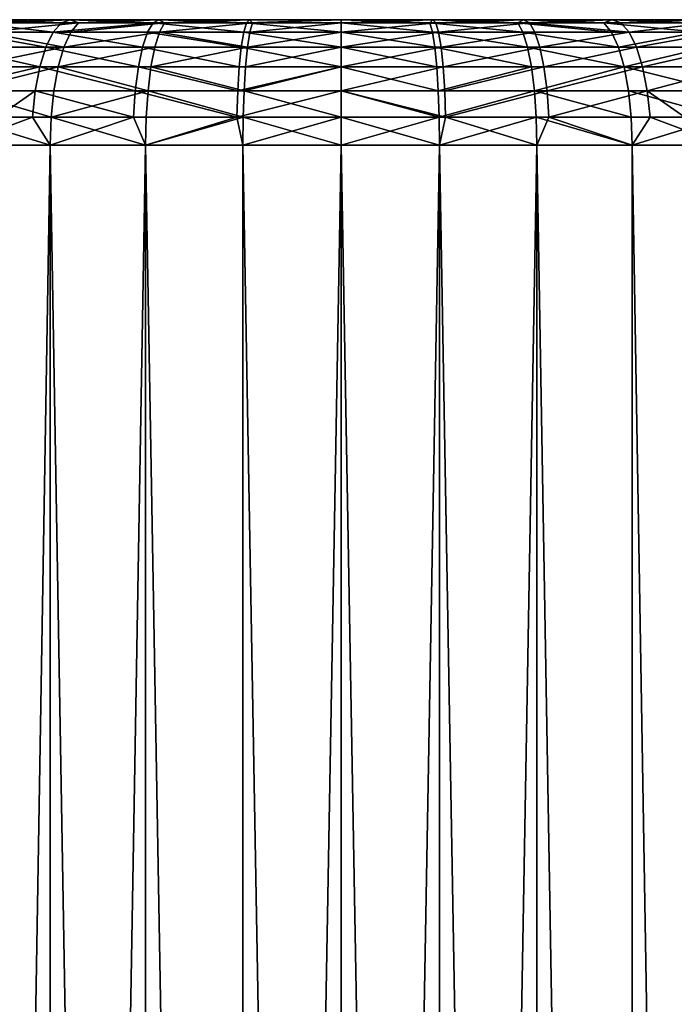
# Model space of a CAD drawing. Extents: x -44 to 64, y -3 to 903.
# Drawn here: x -39 to -36, y 472 to 476 of the extents above; entities that cross this region are included whole.
import ezdxf

# ---------------------------------------------------------------- set-up
doc = ezdxf.new("R2010")
doc.units = 0
doc.header["$MEASUREMENT"] = 0

msp = doc.modelspace()

# ---------------------------------------------------------------- linework, layer by layer
for points in [[(-34.998993, 476.387177, 2.341957), (-41.080826, 476.387177, -0.36585), (-41.099998, 476.387177)], [(-34.998993, 476.387177, 2.341957), (-41.099998, 476.387177), (-41.080826, 476.387177, 0.36585)], [(-34.119175, 476.387177, -0.36585), (-41.023518, 476.387177, -0.727691), (-41.080826, 476.387177, -0.36585)], [(-34.998993, 476.387177, 2.341957), (-34.119175, 476.387177, -0.36585), (-41.080826, 476.387177, -0.36585)], [(-34.998993, 476.387177, 2.341957), (-41.080826, 476.387177, 0.36585), (-40.797409, 476.387177, 1.423578)], [(-34.119175, 476.387177, -0.36585), (-40.928699, 476.387177, -1.08156), (-41.023518, 476.387177, -0.727691)], [(-34.119175, 476.387177, -0.36585), (-40.431561, 476.387177, -2.057248), (-40.928699, 476.387177, -1.08156)], [(-34.998993, 476.387177, 2.341957), (-40.797409, 476.387177, 1.423578), (-40.201008, 476.387177, 2.341957)], [(-34.119175, 476.387177, -0.36585), (-39.657249, 476.387177, -2.831559), (-40.431561, 476.387177, -2.057248)], [(-34.998993, 476.387177, 2.341957), (-40.201008, 476.387177, 2.341957), (-39.023579, 476.387177, 3.197409)], [(-34.119175, 476.387177, -0.36585), (-39.023579, 476.387177, -3.197409), (-39.657249, 476.387177, -2.831559)], [(-38.715942, 476.374664, -3.434513), (-39.068832, 476.374664, -3.299051), (-39.023579, 476.387177, -3.197409)], [(-38.715942, 476.374664, -3.434513), (-39.023579, 476.387177, -3.197409), (-38.681561, 476.387177, -3.328698)], [(-38.32769, 476.387177, -3.423517), (-38.681561, 476.387177, -3.328698), (-39.023579, 476.387177, -3.197409)], [(-35.542751, 476.387177, -2.831559), (-38.32769, 476.387177, -3.423517), (-39.023579, 476.387177, -3.197409)], [(-38.32769, 476.387177, 3.423517), (-39.023579, 476.387177, 3.197409), (-38.681561, 476.387177, 3.328698)], [(-34.119175, 476.387177, -0.36585), (-35.542751, 476.387177, -2.831559), (-39.023579, 476.387177, -3.197409)], [(-34.998993, 476.387177, 2.341957), (-39.023579, 476.387177, 3.197409), (-38.32769, 476.387177, 3.423517)], [(-38.981968, 476.374664, 3.33637), (-38.681561, 476.387177, 3.328698), (-39.023579, 476.387177, 3.197409)], [(-38.981968, 476.374664, 3.33637), (-38.648293, 476.374664, 3.455761), (-38.681561, 476.387177, 3.328698)], [(-38.350822, 476.374664, -3.532346), (-38.715942, 476.374664, -3.434513), (-38.681561, 476.387177, -3.328698)], [(-38.350822, 476.374664, -3.532346), (-38.681561, 476.387177, -3.328698), (-38.32769, 476.387177, -3.423517)], [(-38.648293, 476.374664, 3.455761), (-38.32769, 476.387177, 3.423517), (-38.681561, 476.387177, 3.328698)], [(-38.648293, 476.374664, 3.455761), (-38.304523, 476.374664, 3.541871), (-38.32769, 476.387177, 3.423517)], [(-37.977478, 476.374664, -3.591478), (-38.350822, 476.374664, -3.532346), (-38.32769, 476.387177, -3.423517)], [(-37.977478, 476.374664, -3.591478), (-38.32769, 476.387177, -3.423517), (-37.965851, 476.387177, -3.480827)], [(-36.872311, 476.387177, -3.423517), (-37.965851, 476.387177, -3.480827), (-38.32769, 476.387177, -3.423517)], [(-35.542751, 476.387177, -2.831559), (-36.872311, 476.387177, -3.423517), (-38.32769, 476.387177, -3.423517)], [(-36.51844, 476.387177, 3.328698), (-38.32769, 476.387177, 3.423517), (-37.965851, 476.387177, 3.480827)], [(-36.176422, 476.387177, 3.197409), (-38.32769, 476.387177, 3.423517), (-36.51844, 476.387177, 3.328698)], [(-34.998993, 476.387177, 2.341957), (-38.32769, 476.387177, 3.423517), (-36.176422, 476.387177, 3.197409)], [(-38.304523, 476.374664, 3.541871), (-37.965851, 476.387177, 3.480827), (-38.32769, 476.387177, 3.423517)], [(-38.304523, 476.374664, 3.541871), (-37.953964, 476.374664, 3.593871), (-37.965851, 476.387177, 3.480827)], [(-37.977478, 476.374664, -3.591478), (-37.965851, 476.387177, -3.480827), (-37.599998, 476.387177, -3.5)], [(-37.599998, 476.374664, -3.61126), (-37.977478, 476.374664, -3.591478), (-37.599998, 476.387177, -3.5)], [(-36.872311, 476.387177, -3.423517), (-37.599998, 476.387177, -3.5), (-37.965851, 476.387177, -3.480827)], [(-37.23415, 476.387177, 3.480827), (-37.965851, 476.387177, 3.480827), (-37.599998, 476.387177, 3.5)], [(-36.51844, 476.387177, 3.328698), (-37.965851, 476.387177, 3.480827), (-37.23415, 476.387177, 3.480827)], [(-37.953964, 476.374664, 3.593871), (-37.599998, 476.387177, 3.5), (-37.965851, 476.387177, 3.480827)], [(-37.953964, 476.374664, 3.593871), (-37.599998, 476.374664, 3.61126), (-37.599998, 476.387177, 3.5)], [(-37.246033, 476.374664, -3.593871), (-37.599998, 476.374664, -3.61126), (-37.599998, 476.387177, -3.5)], [(-37.246033, 476.374664, -3.593871), (-37.599998, 476.387177, -3.5), (-37.23415, 476.387177, -3.480827)], [(-36.872311, 476.387177, -3.423517), (-37.23415, 476.387177, -3.480827), (-37.599998, 476.387177, -3.5)], [(-37.599998, 476.374664, 3.61126), (-37.222519, 476.374664, 3.591478), (-37.23415, 476.387177, 3.480827)], [(-37.599998, 476.374664, 3.61126), (-37.23415, 476.387177, 3.480827), (-37.599998, 476.387177, 3.5)], [(-36.895477, 476.374664, -3.541871), (-37.246033, 476.374664, -3.593871), (-37.23415, 476.387177, -3.480827)], [(-36.895477, 476.374664, -3.541871), (-37.23415, 476.387177, -3.480827), (-36.872311, 476.387177, -3.423517)], [(-36.51844, 476.387177, 3.328698), (-37.23415, 476.387177, 3.480827), (-36.872311, 476.387177, 3.423517)], [(-37.222519, 476.374664, 3.591478), (-36.872311, 476.387177, 3.423517), (-37.23415, 476.387177, 3.480827)], [(-37.222519, 476.374664, 3.591478), (-36.849178, 476.374664, 3.532346), (-36.872311, 476.387177, 3.423517)], [(-36.551708, 476.374664, -3.455761), (-36.895477, 476.374664, -3.541871), (-36.872311, 476.387177, -3.423517)], [(-36.551708, 476.374664, -3.455761), (-36.872311, 476.387177, -3.423517), (-36.51844, 476.387177, -3.328698)], [(-36.176422, 476.387177, -3.197409), (-36.51844, 476.387177, -3.328698), (-36.872311, 476.387177, -3.423517)], [(-35.542751, 476.387177, -2.831559), (-36.176422, 476.387177, -3.197409), (-36.872311, 476.387177, -3.423517)], [(-36.849178, 476.374664, 3.532346), (-36.51844, 476.387177, 3.328698), (-36.872311, 476.387177, 3.423517)], [(-36.849178, 476.374664, 3.532346), (-36.484058, 476.374664, 3.434513), (-36.51844, 476.387177, 3.328698)], [(-36.218029, 476.374664, -3.33637), (-36.551708, 476.374664, -3.455761), (-36.51844, 476.387177, -3.328698)], [(-36.218029, 476.374664, -3.33637), (-36.51844, 476.387177, -3.328698), (-36.176422, 476.387177, -3.197409)], [(-36.484058, 476.374664, 3.434513), (-36.176422, 476.387177, 3.197409), (-36.51844, 476.387177, 3.328698)], [(-36.484058, 476.374664, 3.434513), (-36.131168, 476.374664, 3.299051), (-36.176422, 476.387177, 3.197409)], [(-38.7486, 476.337677, -3.535022), (-39.111816, 476.337677, -3.395595), (-39.068832, 476.374664, -3.299051)], [(-38.7486, 476.337677, -3.535022), (-39.068832, 476.374664, -3.299051), (-38.715942, 476.374664, -3.434513)], [(-39.022411, 476.337677, 3.434006), (-38.648293, 476.374664, 3.455761), (-38.981968, 476.374664, 3.33637)], [(-39.022411, 476.337677, 3.434006), (-38.67897, 476.337677, 3.556892), (-38.648293, 476.374664, 3.455761)], [(-38.350822, 476.374664, -3.532346), (-38.7486, 476.337677, -3.535022), (-38.715942, 476.374664, -3.434513)], [(-38.372795, 476.337677, -3.635718), (-38.7486, 476.337677, -3.535022), (-38.350822, 476.374664, -3.532346)], [(-38.67897, 476.337677, 3.556892), (-38.325138, 476.337677, 3.645522), (-38.304523, 476.374664, 3.541871)], [(-38.67897, 476.337677, 3.556892), (-38.304523, 476.374664, 3.541871), (-38.648293, 476.374664, 3.455761)], [(-37.988525, 476.337677, -3.69658), (-38.372795, 476.337677, -3.635718), (-38.350822, 476.374664, -3.532346)], [(-37.988525, 476.337677, -3.69658), (-38.350822, 476.374664, -3.532346), (-37.977478, 476.374664, -3.591478)], [(-38.325138, 476.337677, 3.645522), (-37.964325, 476.337677, 3.699044), (-37.953964, 476.374664, 3.593871)], [(-38.325138, 476.337677, 3.645522), (-37.953964, 476.374664, 3.593871), (-38.304523, 476.374664, 3.541871)], [(-37.599998, 476.337677, -3.716942), (-37.988525, 476.337677, -3.69658), (-37.977478, 476.374664, -3.591478)], [(-37.599998, 476.337677, -3.716942), (-37.977478, 476.374664, -3.591478), (-37.599998, 476.374664, -3.61126)], [(-37.964325, 476.337677, 3.699044), (-37.599998, 476.374664, 3.61126), (-37.953964, 476.374664, 3.593871)], [(-37.964325, 476.337677, 3.699044), (-37.599998, 476.337677, 3.716942), (-37.599998, 476.374664, 3.61126)], [(-37.235676, 476.337677, -3.699044), (-37.599998, 476.337677, -3.716942), (-37.599998, 476.374664, -3.61126)], [(-37.235676, 476.337677, -3.699044), (-37.599998, 476.374664, -3.61126), (-37.246033, 476.374664, -3.593871)], [(-37.599998, 476.337677, 3.716942), (-37.211475, 476.337677, 3.69658), (-37.222519, 476.374664, 3.591478)], [(-37.599998, 476.337677, 3.716942), (-37.222519, 476.374664, 3.591478), (-37.599998, 476.374664, 3.61126)], [(-36.874859, 476.337677, -3.645522), (-37.235676, 476.337677, -3.699044), (-37.246033, 476.374664, -3.593871)], [(-36.874859, 476.337677, -3.645522), (-37.246033, 476.374664, -3.593871), (-36.895477, 476.374664, -3.541871)], [(-37.211475, 476.337677, 3.69658), (-36.849178, 476.374664, 3.532346), (-37.222519, 476.374664, 3.591478)], [(-37.211475, 476.337677, 3.69658), (-36.827206, 476.337677, 3.635718), (-36.849178, 476.374664, 3.532346)], [(-36.52103, 476.337677, -3.556892), (-36.895477, 476.374664, -3.541871), (-36.551708, 476.374664, -3.455761)], [(-36.52103, 476.337677, -3.556892), (-36.874859, 476.337677, -3.645522), (-36.895477, 476.374664, -3.541871)], [(-36.849178, 476.374664, 3.532346), (-36.451401, 476.337677, 3.535022), (-36.484058, 476.374664, 3.434513)], [(-36.827206, 476.337677, 3.635718), (-36.451401, 476.337677, 3.535022), (-36.849178, 476.374664, 3.532346)], [(-36.177589, 476.337677, -3.434006), (-36.551708, 476.374664, -3.455761), (-36.218029, 476.374664, -3.33637)], [(-36.177589, 476.337677, -3.434006), (-36.52103, 476.337677, -3.556892), (-36.551708, 476.374664, -3.455761)], [(-36.451401, 476.337677, 3.535022), (-36.131168, 476.374664, 3.299051), (-36.484058, 476.374664, 3.434513)], [(-36.451401, 476.337677, 3.535022), (-36.088184, 476.337677, 3.395595), (-36.131168, 476.374664, 3.299051)], [(-38.777893, 476.278107, -3.625185), (-39.150375, 476.278107, -3.482202), (-39.111816, 476.337677, -3.395595)], [(-38.777893, 476.278107, -3.625185), (-39.111816, 476.337677, -3.395595), (-38.7486, 476.337677, -3.535022)], [(-39.058693, 476.278107, 3.521593), (-38.70649, 476.278107, 3.647612), (-39.022411, 476.337677, 3.434006)], [(-39.022411, 476.337677, 3.434006), (-38.70649, 476.278107, 3.647612), (-38.67897, 476.337677, 3.556892)], [(-38.392506, 476.278107, -3.728449), (-38.777893, 476.278107, -3.625185), (-38.7486, 476.337677, -3.535022)], [(-38.392506, 476.278107, -3.728449), (-38.7486, 476.337677, -3.535022), (-38.372795, 476.337677, -3.635718)], [(-38.70649, 476.278107, 3.647612), (-38.343636, 476.278107, 3.738503), (-38.325138, 476.337677, 3.645522)], [(-38.70649, 476.278107, 3.647612), (-38.325138, 476.337677, 3.645522), (-38.67897, 476.337677, 3.556892)], [(-37.998436, 476.278107, -3.790864), (-38.392506, 476.278107, -3.728449), (-38.372795, 476.337677, -3.635718)], [(-37.998436, 476.278107, -3.790864), (-38.372795, 476.337677, -3.635718), (-37.988525, 476.337677, -3.69658)], [(-38.343636, 476.278107, 3.738503), (-37.973618, 476.278107, 3.79339), (-38.325138, 476.337677, 3.645522)], [(-38.325138, 476.337677, 3.645522), (-37.973618, 476.278107, 3.79339), (-37.964325, 476.337677, 3.699044)], [(-37.599998, 476.278107, -3.811745), (-37.998436, 476.278107, -3.790864), (-37.988525, 476.337677, -3.69658)], [(-37.599998, 476.278107, -3.811745), (-37.988525, 476.337677, -3.69658), (-37.599998, 476.337677, -3.716942)], [(-37.973618, 476.278107, 3.79339), (-37.599998, 476.278107, 3.811745), (-37.599998, 476.337677, 3.716942)], [(-37.973618, 476.278107, 3.79339), (-37.599998, 476.337677, 3.716942), (-37.964325, 476.337677, 3.699044)], [(-37.226383, 476.278107, -3.79339), (-37.599998, 476.278107, -3.811745), (-37.599998, 476.337677, -3.716942)], [(-37.226383, 476.278107, -3.79339), (-37.599998, 476.337677, -3.716942), (-37.235676, 476.337677, -3.699044)], [(-37.599998, 476.278107, 3.811745), (-37.201565, 476.278107, 3.790864), (-37.211475, 476.337677, 3.69658)], [(-37.599998, 476.278107, 3.811745), (-37.211475, 476.337677, 3.69658), (-37.599998, 476.337677, 3.716942)], [(-36.856365, 476.278107, -3.738503), (-37.226383, 476.278107, -3.79339), (-37.235676, 476.337677, -3.699044)], [(-36.856365, 476.278107, -3.738503), (-37.235676, 476.337677, -3.699044), (-36.874859, 476.337677, -3.645522)], [(-37.201565, 476.278107, 3.790864), (-36.827206, 476.337677, 3.635718), (-37.211475, 476.337677, 3.69658)], [(-37.201565, 476.278107, 3.790864), (-36.807495, 476.278107, 3.728449), (-36.827206, 476.337677, 3.635718)], [(-36.493507, 476.278107, -3.647612), (-36.856365, 476.278107, -3.738503), (-36.874859, 476.337677, -3.645522)], [(-36.493507, 476.278107, -3.647612), (-36.874859, 476.337677, -3.645522), (-36.52103, 476.337677, -3.556892)], [(-36.807495, 476.278107, 3.728449), (-36.451401, 476.337677, 3.535022), (-36.827206, 476.337677, 3.635718)], [(-36.807495, 476.278107, 3.728449), (-36.422108, 476.278107, 3.625185), (-36.451401, 476.337677, 3.535022)], [(-36.177589, 476.337677, -3.434006), (-36.493507, 476.278107, -3.647612), (-36.52103, 476.337677, -3.556892)], [(-36.141308, 476.278107, -3.521593), (-36.493507, 476.278107, -3.647612), (-36.177589, 476.337677, -3.434006)], [(-36.422108, 476.278107, 3.625185), (-36.088184, 476.337677, 3.395595), (-36.451401, 476.337677, 3.535022)], [(-36.422108, 476.278107, 3.625185), (-36.049625, 476.278107, 3.482202), (-36.088184, 476.337677, 3.395595)], [(-38.802361, 476.198944, -3.700481), (-39.182579, 476.198944, -3.554528), (-39.150375, 476.278107, -3.482202)], [(-38.802361, 476.198944, -3.700481), (-39.150375, 476.278107, -3.482202), (-38.777893, 476.278107, -3.625185)], [(-39.088989, 476.198944, 3.594738), (-38.729473, 476.198944, 3.723374), (-38.70649, 476.278107, 3.647612)], [(-39.088989, 476.198944, 3.594738), (-38.70649, 476.278107, 3.647612), (-39.058693, 476.278107, 3.521593)], [(-38.408966, 476.198944, -3.80589), (-38.802361, 476.198944, -3.700481), (-38.777893, 476.278107, -3.625185)], [(-38.408966, 476.198944, -3.80589), (-38.777893, 476.278107, -3.625185), (-38.392506, 476.278107, -3.728449)], [(-38.729473, 476.198944, 3.723374), (-38.343636, 476.278107, 3.738503), (-38.70649, 476.278107, 3.647612)], [(-38.729473, 476.198944, 3.723374), (-38.359081, 476.198944, 3.816153), (-38.343636, 476.278107, 3.738503)], [(-38.00671, 476.198944, -3.869601), (-38.408966, 476.198944, -3.80589), (-38.392506, 476.278107, -3.728449)], [(-38.00671, 476.198944, -3.869601), (-38.392506, 476.278107, -3.728449), (-37.998436, 476.278107, -3.790864)], [(-38.359081, 476.198944, 3.816153), (-37.981377, 476.198944, 3.87218), (-37.973618, 476.278107, 3.79339)], [(-38.359081, 476.198944, 3.816153), (-37.973618, 476.278107, 3.79339), (-38.343636, 476.278107, 3.738503)], [(-37.599998, 476.198944, -3.890916), (-38.00671, 476.198944, -3.869601), (-37.998436, 476.278107, -3.790864)], [(-37.599998, 476.198944, -3.890916), (-37.998436, 476.278107, -3.790864), (-37.599998, 476.278107, -3.811745)], [(-37.981377, 476.198944, 3.87218), (-37.599998, 476.198944, 3.890916), (-37.599998, 476.278107, 3.811745)], [(-37.981377, 476.198944, 3.87218), (-37.599998, 476.278107, 3.811745), (-37.973618, 476.278107, 3.79339)], [(-37.218624, 476.198944, -3.87218), (-37.599998, 476.278107, -3.811745), (-37.226383, 476.278107, -3.79339)], [(-37.218624, 476.198944, -3.87218), (-37.599998, 476.198944, -3.890916), (-37.599998, 476.278107, -3.811745)], [(-37.599998, 476.198944, 3.890916), (-37.193287, 476.198944, 3.869601), (-37.201565, 476.278107, 3.790864)], [(-37.599998, 476.198944, 3.890916), (-37.201565, 476.278107, 3.790864), (-37.599998, 476.278107, 3.811745)], [(-36.840919, 476.198944, -3.816153), (-37.218624, 476.198944, -3.87218), (-37.226383, 476.278107, -3.79339)], [(-36.840919, 476.198944, -3.816153), (-37.226383, 476.278107, -3.79339), (-36.856365, 476.278107, -3.738503)], [(-37.193287, 476.198944, 3.869601), (-36.807495, 476.278107, 3.728449), (-37.201565, 476.278107, 3.790864)], [(-37.193287, 476.198944, 3.869601), (-36.791035, 476.198944, 3.80589), (-36.807495, 476.278107, 3.728449)], [(-36.470528, 476.198944, -3.723374), (-36.856365, 476.278107, -3.738503), (-36.493507, 476.278107, -3.647612)], [(-36.470528, 476.198944, -3.723374), (-36.840919, 476.198944, -3.816153), (-36.856365, 476.278107, -3.738503)], [(-36.791035, 476.198944, 3.80589), (-36.422108, 476.278107, 3.625185), (-36.807495, 476.278107, 3.728449)], [(-36.791035, 476.198944, 3.80589), (-36.39764, 476.198944, 3.700481), (-36.422108, 476.278107, 3.625185)], [(-36.141308, 476.278107, -3.521593), (-36.470528, 476.198944, -3.723374), (-36.493507, 476.278107, -3.647612)], [(-36.111012, 476.198944, -3.594738), (-36.470528, 476.198944, -3.723374), (-36.141308, 476.278107, -3.521593)], [(-36.39764, 476.198944, 3.700481), (-36.049625, 476.278107, 3.482202), (-36.422108, 476.278107, 3.625185)], [(-36.39764, 476.198944, 3.700481), (-36.017422, 476.198944, 3.554528), (-36.049625, 476.278107, 3.482202)], [(-38.802361, 476.198944, -3.700481), (-39.206806, 476.104126, -3.608947), (-39.182579, 476.198944, -3.554528)], [(-38.820766, 476.104126, -3.757134), (-39.206806, 476.104126, -3.608947), (-38.802361, 476.198944, -3.700481)], [(-39.111786, 476.104126, 3.649772), (-38.746765, 476.104126, 3.780378), (-38.729473, 476.198944, 3.723374)], [(-39.111786, 476.104126, 3.649772), (-38.729473, 476.198944, 3.723374), (-39.088989, 476.198944, 3.594738)], [(-38.421352, 476.104126, -3.864157), (-38.820766, 476.104126, -3.757134), (-38.802361, 476.198944, -3.700481)], [(-38.421352, 476.104126, -3.864157), (-38.802361, 476.198944, -3.700481), (-38.408966, 476.198944, -3.80589)], [(-38.746765, 476.104126, 3.780378), (-38.370701, 476.104126, 3.874577), (-38.729473, 476.198944, 3.723374)], [(-38.729473, 476.198944, 3.723374), (-38.370701, 476.104126, 3.874577), (-38.359081, 476.198944, 3.816153)], [(-38.012939, 476.104126, -3.928843), (-38.421352, 476.104126, -3.864157), (-38.408966, 476.198944, -3.80589)], [(-38.012939, 476.104126, -3.928843), (-38.408966, 476.198944, -3.80589), (-38.00671, 476.198944, -3.869601)], [(-38.370701, 476.104126, 3.874577), (-37.987217, 476.104126, 3.931462), (-38.359081, 476.198944, 3.816153)], [(-38.359081, 476.198944, 3.816153), (-37.987217, 476.104126, 3.931462), (-37.981377, 476.198944, 3.87218)], [(-37.599998, 476.198944, -3.890916), (-38.012939, 476.104126, -3.928843), (-38.00671, 476.198944, -3.869601)], [(-37.599998, 476.104126, -3.950485), (-38.012939, 476.104126, -3.928843), (-37.599998, 476.198944, -3.890916)], [(-37.987217, 476.104126, 3.931462), (-37.599998, 476.104126, 3.950485), (-37.599998, 476.198944, 3.890916)], [(-37.987217, 476.104126, 3.931462), (-37.599998, 476.198944, 3.890916), (-37.981377, 476.198944, 3.87218)], [(-37.212784, 476.104126, -3.931462), (-37.599998, 476.104126, -3.950485), (-37.599998, 476.198944, -3.890916)], [(-37.212784, 476.104126, -3.931462), (-37.599998, 476.198944, -3.890916), (-37.218624, 476.198944, -3.87218)], [(-37.599998, 476.104126, 3.950485), (-37.187061, 476.104126, 3.928843), (-37.193287, 476.198944, 3.869601)], [(-37.599998, 476.104126, 3.950485), (-37.193287, 476.198944, 3.869601), (-37.599998, 476.198944, 3.890916)], [(-36.840919, 476.198944, -3.816153), (-37.212784, 476.104126, -3.931462), (-37.218624, 476.198944, -3.87218)], [(-36.8293, 476.104126, -3.874577), (-37.212784, 476.104126, -3.931462), (-36.840919, 476.198944, -3.816153)], [(-37.187061, 476.104126, 3.928843), (-36.791035, 476.198944, 3.80589), (-37.193287, 476.198944, 3.869601)], [(-37.187061, 476.104126, 3.928843), (-36.778648, 476.104126, 3.864157), (-36.791035, 476.198944, 3.80589)], [(-36.470528, 476.198944, -3.723374), (-36.8293, 476.104126, -3.874577), (-36.840919, 476.198944, -3.816153)], [(-36.453236, 476.104126, -3.780378), (-36.8293, 476.104126, -3.874577), (-36.470528, 476.198944, -3.723374)], [(-36.778648, 476.104126, 3.864157), (-36.39764, 476.198944, 3.700481), (-36.791035, 476.198944, 3.80589)], [(-36.778648, 476.104126, 3.864157), (-36.379234, 476.104126, 3.757134), (-36.39764, 476.198944, 3.700481)], [(-36.088215, 476.104126, -3.649772), (-36.470528, 476.198944, -3.723374), (-36.111012, 476.198944, -3.594738)], [(-36.088215, 476.104126, -3.649772), (-36.453236, 476.104126, -3.780378), (-36.470528, 476.198944, -3.723374)], [(-36.379234, 476.104126, 3.757134), (-36.017422, 476.198944, 3.554528), (-36.39764, 476.198944, 3.700481)], [(-36.379234, 476.104126, 3.757134), (-35.993195, 476.104126, 3.608947), (-36.017422, 476.198944, 3.554528)], [(-38.820766, 476.104126, -3.757134), (-39.130733, 475.887177, -3.695518), (-39.206806, 476.104126, -3.608947)], [(-38.832195, 475.998444, -3.792304), (-39.130733, 475.887177, -3.695518), (-38.820766, 476.104126, -3.757134)], [(-39.125935, 475.998444, 3.683936), (-38.7575, 475.998444, 3.815765), (-39.111786, 476.104126, 3.649772)], [(-39.111786, 476.104126, 3.649772), (-38.7575, 475.998444, 3.815765), (-38.746765, 476.104126, 3.780378)], [(-38.429039, 475.998444, -3.900328), (-38.832195, 475.998444, -3.792304), (-38.820766, 476.104126, -3.757134)], [(-38.429039, 475.998444, -3.900328), (-38.820766, 476.104126, -3.757134), (-38.421352, 476.104126, -3.864157)], [(-38.7575, 475.998444, 3.815765), (-38.370701, 476.104126, 3.874577), (-38.746765, 476.104126, 3.780378)], [(-38.7575, 475.998444, 3.815765), (-38.377914, 475.998444, 3.910846), (-38.370701, 476.104126, 3.874577)], [(-38.016804, 475.998444, -3.96562), (-38.429039, 475.998444, -3.900328), (-38.421352, 476.104126, -3.864157)], [(-38.016804, 475.998444, -3.96562), (-38.421352, 476.104126, -3.864157), (-38.012939, 476.104126, -3.928843)], [(-38.377914, 475.998444, 3.910846), (-37.990841, 475.998444, 3.968263), (-38.370701, 476.104126, 3.874577)], [(-38.370701, 476.104126, 3.874577), (-37.990841, 475.998444, 3.968263), (-37.987217, 476.104126, 3.931462)], [(-37.599998, 476.104126, -3.950485), (-38.016804, 475.998444, -3.96562), (-38.012939, 476.104126, -3.928843)], [(-37.599998, 475.998444, -3.987464), (-38.016804, 475.998444, -3.96562), (-37.599998, 476.104126, -3.950485)], [(-37.990841, 475.998444, 3.968263), (-37.599998, 475.998444, 3.987464), (-37.987217, 476.104126, 3.931462)], [(-37.987217, 476.104126, 3.931462), (-37.599998, 475.998444, 3.987464), (-37.599998, 476.104126, 3.950485)], [(-37.20916, 475.998444, -3.968263), (-37.599998, 475.998444, -3.987464), (-37.599998, 476.104126, -3.950485)], [(-37.20916, 475.998444, -3.968263), (-37.599998, 476.104126, -3.950485), (-37.212784, 476.104126, -3.931462)], [(-37.599998, 476.104126, 3.950485), (-37.183197, 475.998444, 3.96562), (-37.187061, 476.104126, 3.928843)], [(-37.599998, 475.998444, 3.987464), (-37.183197, 475.998444, 3.96562), (-37.599998, 476.104126, 3.950485)], [(-36.8293, 476.104126, -3.874577), (-37.20916, 475.998444, -3.968263), (-37.212784, 476.104126, -3.931462)], [(-36.822083, 475.998444, -3.910846), (-37.20916, 475.998444, -3.968263), (-36.8293, 476.104126, -3.874577)], [(-37.183197, 475.998444, 3.96562), (-36.778648, 476.104126, 3.864157), (-37.187061, 476.104126, 3.928843)], [(-37.183197, 475.998444, 3.96562), (-36.770958, 475.998444, 3.900328), (-36.778648, 476.104126, 3.864157)], [(-36.442501, 475.998444, -3.815765), (-36.8293, 476.104126, -3.874577), (-36.453236, 476.104126, -3.780378)], [(-36.442501, 475.998444, -3.815765), (-36.822083, 475.998444, -3.910846), (-36.8293, 476.104126, -3.874577)], [(-36.770958, 475.998444, 3.900328), (-36.379234, 476.104126, 3.757134), (-36.778648, 476.104126, 3.864157)], [(-36.770958, 475.998444, 3.900328), (-36.367805, 475.998444, 3.792304), (-36.379234, 476.104126, 3.757134)], [(-36.074062, 475.998444, -3.683936), (-36.442501, 475.998444, -3.815765), (-36.453236, 476.104126, -3.780378)], [(-36.074062, 475.998444, -3.683936), (-36.453236, 476.104126, -3.780378), (-36.088215, 476.104126, -3.649772)], [(-36.379234, 476.104126, 3.757134), (-36.069267, 475.887177, 3.695518), (-35.993195, 476.104126, 3.608947)], [(-36.367805, 475.998444, 3.792304), (-36.069267, 475.887177, 3.695518), (-36.379234, 476.104126, 3.757134)], [(-38.832195, 475.998444, -3.792304), (-38.761139, 475.887177, -3.827761), (-39.130733, 475.887177, -3.695518)], [(-39.125935, 475.998444, 3.683936), (-39.130733, 475.887177, 3.695518), (-38.761139, 475.887177, 3.827761)], [(-39.125935, 475.998444, 3.683936), (-38.761139, 475.887177, 3.827761), (-38.7575, 475.998444, 3.815765)], [(-38.429039, 475.998444, -3.900328), (-38.761139, 475.887177, -3.827761), (-38.832195, 475.998444, -3.792304)], [(-38.429039, 475.998444, -3.900328), (-38.38036, 475.887177, -3.923141), (-38.761139, 475.887177, -3.827761)], [(-38.7575, 475.998444, 3.815765), (-38.761139, 475.887177, 3.827761), (-38.38036, 475.887177, 3.923141)], [(-38.7575, 475.998444, 3.815765), (-38.38036, 475.887177, 3.923141), (-38.377914, 475.998444, 3.910846)], [(-38.016804, 475.998444, -3.96562), (-38.38036, 475.887177, -3.923141), (-38.429039, 475.998444, -3.900328)], [(-38.016804, 475.998444, -3.96562), (-37.992069, 475.887177, -3.980739), (-38.38036, 475.887177, -3.923141)], [(-37.990841, 475.998444, 3.968263), (-38.38036, 475.887177, 3.923141), (-37.992069, 475.887177, 3.980739)], [(-38.377914, 475.998444, 3.910846), (-38.38036, 475.887177, 3.923141), (-37.990841, 475.998444, 3.968263)], [(-37.599998, 475.998444, -3.987464), (-37.992069, 475.887177, -3.980739), (-38.016804, 475.998444, -3.96562)], [(-37.599998, 475.998444, -3.987464), (-37.599998, 475.887177, -4), (-37.992069, 475.887177, -3.980739)], [(-37.990841, 475.998444, 3.968263), (-37.992069, 475.887177, 3.980739), (-37.599998, 475.887177, 4)], [(-37.990841, 475.998444, 3.968263), (-37.599998, 475.887177, 4), (-37.599998, 475.998444, 3.987464)], [(-37.20916, 475.998444, -3.968263), (-37.207932, 475.887177, -3.980739), (-37.599998, 475.887177, -4)], [(-37.20916, 475.998444, -3.968263), (-37.599998, 475.887177, -4), (-37.599998, 475.998444, -3.987464)], [(-37.599998, 475.998444, 3.987464), (-37.599998, 475.887177, 4), (-37.207932, 475.887177, 3.980739)], [(-37.599998, 475.998444, 3.987464), (-37.207932, 475.887177, 3.980739), (-37.183197, 475.998444, 3.96562)], [(-36.822083, 475.998444, -3.910846), (-37.207932, 475.887177, -3.980739), (-37.20916, 475.998444, -3.968263)], [(-36.822083, 475.998444, -3.910846), (-36.819637, 475.887177, -3.923141), (-37.207932, 475.887177, -3.980739)], [(-37.183197, 475.998444, 3.96562), (-37.207932, 475.887177, 3.980739), (-36.819637, 475.887177, 3.923141)], [(-37.183197, 475.998444, 3.96562), (-36.819637, 475.887177, 3.923141), (-36.770958, 475.998444, 3.900328)], [(-36.822083, 475.998444, -3.910846), (-36.438862, 475.887177, -3.827761), (-36.819637, 475.887177, -3.923141)], [(-36.442501, 475.998444, -3.815765), (-36.438862, 475.887177, -3.827761), (-36.822083, 475.998444, -3.910846)], [(-36.770958, 475.998444, 3.900328), (-36.819637, 475.887177, 3.923141), (-36.438862, 475.887177, 3.827761)], [(-36.770958, 475.998444, 3.900328), (-36.438862, 475.887177, 3.827761), (-36.367805, 475.998444, 3.792304)], [(-36.074062, 475.998444, -3.683936), (-36.438862, 475.887177, -3.827761), (-36.442501, 475.998444, -3.815765)], [(-36.074062, 475.998444, -3.683936), (-36.069267, 475.887177, -3.695518), (-36.438862, 475.887177, -3.827761)], [(-36.367805, 475.998444, 3.792304), (-36.438862, 475.887177, 3.827761), (-36.069267, 475.887177, 3.695518)], [(-39.130733, 453.787201, 3.695518), (-38.761139, 475.887177, 3.827761), (-39.130733, 475.887177, 3.695518)], [(-39.130733, 453.787201, 3.695518), (-38.761139, 453.787201, 3.827761), (-38.761139, 475.887177, 3.827761)], [(-38.761139, 453.787201, -3.827761), (-39.130733, 475.887177, -3.695518), (-38.761139, 475.887177, -3.827761)], [(-38.761139, 453.787201, -3.827761), (-39.130733, 453.787201, -3.695518), (-39.130733, 475.887177, -3.695518)], [(-38.761139, 453.787201, 3.827761), (-38.38036, 475.887177, 3.923141), (-38.761139, 475.887177, 3.827761)], [(-38.761139, 453.787201, 3.827761), (-38.38036, 453.787201, 3.923141), (-38.38036, 475.887177, 3.923141)], [(-38.38036, 453.787201, -3.923141), (-38.761139, 475.887177, -3.827761), (-38.38036, 475.887177, -3.923141)], [(-38.38036, 453.787201, -3.923141), (-38.761139, 453.787201, -3.827761), (-38.761139, 475.887177, -3.827761)], [(-37.992069, 453.787201, 3.980739), (-37.992069, 475.887177, 3.980739), (-38.38036, 475.887177, 3.923141)], [(-38.38036, 453.787201, 3.923141), (-37.992069, 453.787201, 3.980739), (-38.38036, 475.887177, 3.923141)], [(-37.992069, 453.787201, -3.980739), (-38.38036, 475.887177, -3.923141), (-37.992069, 475.887177, -3.980739)], [(-37.992069, 453.787201, -3.980739), (-38.38036, 453.787201, -3.923141), (-38.38036, 475.887177, -3.923141)], [(-37.992069, 453.787201, 3.980739), (-37.599998, 475.887177, 4), (-37.992069, 475.887177, 3.980739)], [(-37.992069, 453.787201, 3.980739), (-37.599998, 453.787201, 4), (-37.599998, 475.887177, 4)], [(-37.599998, 453.787201, -4), (-37.992069, 475.887177, -3.980739), (-37.599998, 475.887177, -4)], [(-37.599998, 453.787201, -4), (-37.992069, 453.787201, -3.980739), (-37.992069, 475.887177, -3.980739)], [(-37.207932, 453.787201, 3.980739), (-37.207932, 475.887177, 3.980739), (-37.599998, 475.887177, 4)], [(-37.599998, 453.787201, 4), (-37.207932, 453.787201, 3.980739), (-37.599998, 475.887177, 4)], [(-37.599998, 453.787201, -4), (-37.599998, 475.887177, -4), (-37.207932, 475.887177, -3.980739)], [(-37.207932, 453.787201, -3.980739), (-37.599998, 453.787201, -4), (-37.207932, 475.887177, -3.980739)], [(-37.207932, 453.787201, 3.980739), (-36.819637, 475.887177, 3.923141), (-37.207932, 475.887177, 3.980739)], [(-37.207932, 453.787201, 3.980739), (-36.819637, 453.787201, 3.923141), (-36.819637, 475.887177, 3.923141)], [(-36.819637, 453.787201, -3.923141), (-37.207932, 475.887177, -3.980739), (-36.819637, 475.887177, -3.923141)], [(-36.819637, 453.787201, -3.923141), (-37.207932, 453.787201, -3.980739), (-37.207932, 475.887177, -3.980739)], [(-36.438862, 453.787201, 3.827761), (-36.438862, 475.887177, 3.827761), (-36.819637, 475.887177, 3.923141)], [(-36.819637, 453.787201, 3.923141), (-36.438862, 453.787201, 3.827761), (-36.819637, 475.887177, 3.923141)], [(-36.438862, 453.787201, -3.827761), (-36.819637, 475.887177, -3.923141), (-36.438862, 475.887177, -3.827761)], [(-36.438862, 453.787201, -3.827761), (-36.819637, 453.787201, -3.923141), (-36.819637, 475.887177, -3.923141)], [(-36.438862, 453.787201, 3.827761), (-36.069267, 475.887177, 3.695518), (-36.438862, 475.887177, 3.827761)], [(-36.438862, 453.787201, 3.827761), (-36.069267, 453.787201, 3.695518), (-36.069267, 475.887177, 3.695518)], [(-36.069267, 453.787201, -3.695518), (-36.438862, 475.887177, -3.827761), (-36.069267, 475.887177, -3.695518)], [(-36.069267, 453.787201, -3.695518), (-36.438862, 453.787201, -3.827761), (-36.438862, 475.887177, -3.827761)]]:
    msp.add_3dface(points)

doc.saveas('drawing.dxf')
